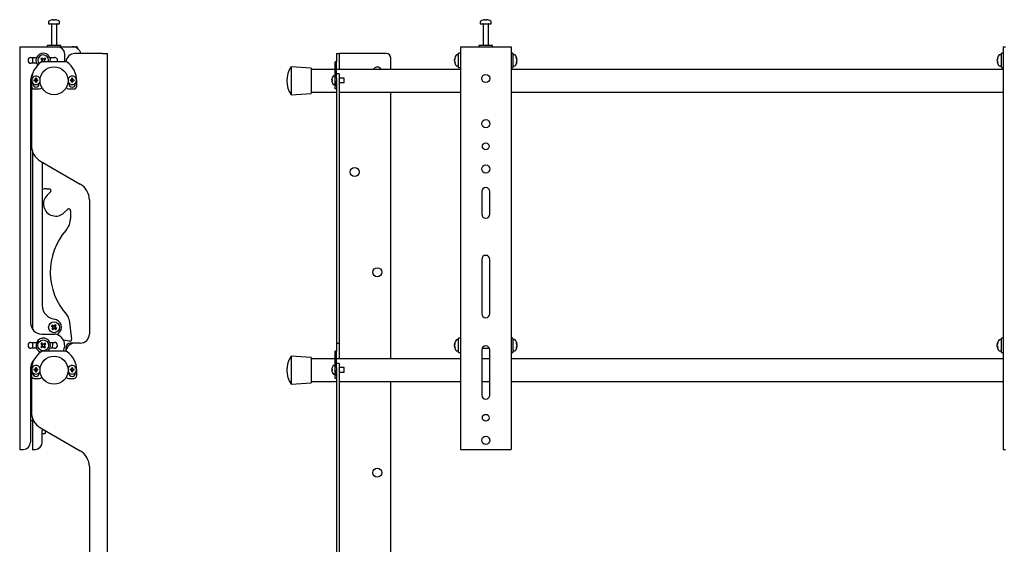
# Model space of a CAD drawing. Units: millimetres. Extents: x 0 to 420, y 0 to 297.
# Drawn here: x 216 to 270, y 210 to 239 of the extents above; entities that cross this region are included whole.
import ezdxf

# ---------------------------------------------------------------- set-up
doc = ezdxf.new("R2010")
doc.units = ezdxf.units.MM

msp = doc.modelspace()

# ---------------------------------------------------------------- linework, layer by layer
at = {"color": 7, "linetype": 'Continuous', "lineweight": 25}
for p, q in [((217.86, 239.4827), (217.8881, 239.4827)), ((217.9012, 239.4827), (217.8873, 239.4827)), ((217.9588, 239.4827), (217.9931, 239.4827)), ((218, 239.4827), (217.9931, 239.4827)), ((241.7212, 239.4827), (241.7494, 239.4827)), ((241.7625, 239.4827), (241.7485, 239.4827)), ((241.82, 239.4827), (241.8543, 239.4827)), ((241.8613, 239.4827), (241.8543, 239.4827)), ((217.63, 239.3747), (217.63, 239.2585)), ((217.63, 239.2585), (217.9005, 239.2585)), ((217.78, 239.246), (217.78, 238.0585)), ((217.9005, 239.2585), (218.23, 239.2585)), ((218.08, 238.0585), (218.08, 239.246)), ((218.23, 239.2585), (218.23, 239.3747)), ((241.4912, 239.3747), (241.4912, 239.2585)), ((241.4912, 239.2585), (242.0898, 239.2585)), ((241.6412, 239.246), (241.6412, 238.0585)), ((241.9412, 238.0585), (241.9412, 239.246)), ((242.0898, 239.2585), (242.0912, 239.2585)), ((242.0912, 239.2585), (242.0912, 239.3747)), ((216.03, 237.9835), (216.03, 215.7335)), ((216.03, 237.9835), (216.155, 237.9835)), ((216.155, 237.9835), (218.1175, 237.9835)), ((217.555, 238.0585), (217.555, 237.9835)), ((218.305, 238.0585), (217.555, 238.0585)), ((218.1175, 237.9835), (218.93, 237.9835)), ((218.305, 237.9835), (218.305, 238.0585)), ((218.93, 237.9835), (219.13, 237.9835)), ((240.3912, 237.9835), (240.3912, 215.7335)), ((240.3912, 237.9835), (240.5162, 237.9835)), ((240.5162, 237.9835), (243.0662, 237.9835)), ((241.4162, 238.0585), (241.4162, 237.9835)), ((242.1662, 238.0585), (241.4162, 238.0585)), ((242.1662, 237.9835), (242.1662, 238.0585)), ((243.0662, 237.9835), (243.1912, 237.9835)), ((243.1912, 237.9835), (243.1912, 215.7335)), ((270.3912, 237.9835), (270.3912, 215.7335)), ((270.3912, 237.9835), (270.5162, 237.9835)), ((216.655, 237.396), (216.9645, 237.396)), ((216.73, 237.396), (216.73, 237.071)), ((217.1974, 237.3205), (217.2581, 237.2572)), ((217.2994, 237.3167), (217.2481, 237.2675)), ((217.3093, 237.3063), (217.2486, 237.3696)), ((217.417, 237.3661), (217.3537, 237.3054)), ((217.4132, 237.2641), (217.3641, 237.3153)), ((217.4028, 237.2541), (217.4662, 237.3149)), ((217.6955, 237.396), (217.955, 237.396)), ((218.5175, 237.2335), (218.5175, 237.5835)), ((220.613, 237.6085), (219.08, 237.6085)), ((220.613, 237.6085), (220.88, 237.6085)), ((220.88, 146.9585), (220.88, 237.6085)), ((233.5412, 237.6085), (233.6912, 237.6085)), ((233.5412, 237.6085), (233.5412, 237.3585)), ((233.5412, 237.3585), (233.5412, 237.1585)), ((233.6912, 237.6085), (233.6912, 237.3585)), ((233.8082, 237.6085), (233.6912, 237.6085)), ((233.6912, 237.3585), (233.6912, 236.7335)), ((236.2912, 237.6085), (233.8082, 237.6085)), ((236.5412, 236.7335), (236.5412, 237.3585)), ((240.067, 237.3063), (240.067, 237.3092)), ((240.2912, 237.5335), (240.175, 237.5335)), ((240.3912, 237.6335), (240.2912, 237.6335)), ((240.2912, 236.8335), (240.2912, 237.6335)), ((243.2912, 237.6335), (243.1912, 237.6335)), ((243.2912, 237.6335), (243.2912, 236.8335)), ((243.4075, 237.5335), (243.2912, 237.5335)), ((243.5155, 237.3092), (243.5155, 237.3063)), ((270.067, 237.3063), (270.067, 237.3092)), ((270.2912, 237.5335), (270.175, 237.5335)), ((270.3912, 237.6335), (270.2912, 237.6335)), ((270.2912, 236.8335), (270.2912, 237.6335)), ((216.9645, 237.071), (216.655, 237.071)), ((217.2572, 237.2128), (217.1938, 237.1521)), ((217.2468, 237.2029), (217.2896, 237.1583)), ((218.5625, 237.1585), (217.2975, 237.1585)), ((217.3692, 237.1585), (217.4119, 237.1994)), ((217.4565, 237.1529), (217.4019, 237.2098)), ((218.5116, 237.1585), (218.5175, 237.2335)), ((232.1412, 236.8085), (231.0412, 236.8835)), ((231.0412, 236.8835), (231.0412, 235.3335)), ((232.1412, 236.8085), (232.1412, 235.4085)), ((233.5412, 237.1585), (233.4662, 237.1585)), ((233.4662, 237.1312), (233.4662, 237.1585)), ((233.4662, 236.1085), (233.4662, 237.1312)), ((233.5412, 237.1312), (233.5412, 237.1585)), ((233.5412, 236.2585), (233.5412, 237.1312)), ((240.067, 237.2128), (240.067, 237.2572)), ((240.067, 237.2128), (240.067, 237.2098)), ((240.067, 237.1578), (240.067, 237.1616)), ((240.175, 236.9335), (240.2912, 236.9335)), ((240.2912, 236.8335), (240.3912, 236.8335)), ((243.1912, 236.8335), (243.2912, 236.8335)), ((243.2912, 236.9335), (243.4075, 236.9335)), ((243.5155, 237.2572), (243.5155, 237.2128)), ((243.5155, 237.2098), (243.5155, 237.2128)), ((243.5155, 237.1616), (243.5155, 237.1578)), ((270.067, 237.2128), (270.067, 237.2572)), ((270.067, 237.2128), (270.067, 237.2098)), ((270.067, 237.1578), (270.067, 237.1616)), ((270.175, 236.9335), (270.2912, 236.9335)), ((270.2912, 236.8335), (270.3912, 236.8335)), ((216.689, 236.2582), (216.68, 236.1853)), ((216.73, 236.4726), (216.73, 236.4585)), ((216.9043, 236.1785), (216.9043, 236.2429)), ((216.9558, 236.2429), (216.9558, 236.1785)), ((218.9043, 236.1785), (218.9043, 236.2429)), ((218.9558, 236.2429), (218.9558, 236.1785)), ((233.4662, 236.7335), (232.1412, 236.7335)), ((233.2966, 236.2433), (233.2974, 236.2429)), ((233.4662, 236.371), (233.371, 236.371)), ((240.3912, 236.7335), (233.5412, 236.7335)), ((233.6912, 236.4853), (233.5412, 236.4853)), ((233.5412, 236.2585), (233.5412, 236.1853)), ((233.6912, 236.4853), (233.6912, 236.1853)), ((233.9662, 236.2585), (233.6912, 236.2585)), ((233.9662, 236.0085), (233.9662, 236.2585)), ((270.3912, 236.7335), (243.1912, 236.7335)), ((216.63, 236.1335), (216.63, 222.7335)), ((216.68, 236.1085), (216.68, 235.8085)), ((216.68, 235.8085), (216.68, 232.5333)), ((216.755, 235.9729), (216.755, 235.9335)), ((216.8205, 236.1592), (216.885, 236.1592)), ((216.885, 236.1077), (216.8205, 236.1077)), ((216.83, 235.6585), (217.13, 235.6585)), ((216.885, 236.1592), (216.8961, 236.1592)), ((216.8961, 236.1077), (216.885, 236.1077)), ((216.8961, 236.1592), (216.8974, 236.1592)), ((216.8974, 236.1077), (216.8961, 236.1077)), ((216.9558, 236.1827), (216.9043, 236.1827)), ((216.9043, 236.1674), (216.9043, 236.1785)), ((216.9043, 236.1661), (216.9043, 236.1674)), ((216.9043, 236.0996), (216.9043, 236.1009)), ((216.9043, 236.0885), (216.9043, 236.0996)), ((216.9043, 236.024), (216.9043, 236.0885)), ((216.9043, 236.0843), (216.9558, 236.0843)), ((216.9558, 236.1785), (216.9558, 236.1674)), ((216.9558, 236.1674), (216.9558, 236.1661)), ((216.9558, 236.1009), (216.9558, 236.0996)), ((216.9558, 236.0996), (216.9558, 236.0885)), ((216.9558, 236.0885), (216.9558, 236.024)), ((216.9626, 236.1592), (216.9639, 236.1592)), ((216.9639, 236.1077), (216.9626, 236.1077)), ((216.9639, 236.1592), (216.975, 236.1592)), ((216.975, 236.1077), (216.9639, 236.1077)), ((216.975, 236.1592), (217.0395, 236.1592)), ((217.0395, 236.1077), (216.975, 236.1077)), ((217.105, 235.9335), (217.105, 235.9729)), ((218.73, 235.6585), (219.03, 235.6585)), ((218.755, 235.9729), (218.755, 235.9335)), ((218.8205, 236.1592), (218.885, 236.1592)), ((218.885, 236.1077), (218.8205, 236.1077)), ((218.885, 236.1592), (218.8961, 236.1592)), ((218.8961, 236.1077), (218.885, 236.1077)), ((218.8961, 236.1592), (218.8974, 236.1592)), ((218.8974, 236.1077), (218.8961, 236.1077)), ((218.9558, 236.1827), (218.9043, 236.1827)), ((218.9043, 236.1674), (218.9043, 236.1785)), ((218.9043, 236.1661), (218.9043, 236.1674)), ((218.9043, 236.0996), (218.9043, 236.1009)), ((218.9043, 236.0885), (218.9043, 236.0996)), ((218.9043, 236.024), (218.9043, 236.0885)), ((218.9043, 236.0843), (218.9558, 236.0843)), ((218.9558, 236.1785), (218.9558, 236.1674)), ((218.9558, 236.1674), (218.9558, 236.1661)), ((218.9558, 236.1009), (218.9558, 236.0996)), ((218.9558, 236.0996), (218.9558, 236.0885)), ((218.9558, 236.0885), (218.9558, 236.024)), ((218.9626, 236.1592), (218.9639, 236.1592)), ((218.9639, 236.1077), (218.9626, 236.1077)), ((218.9639, 236.1592), (218.975, 236.1592)), ((218.975, 236.1077), (218.9639, 236.1077)), ((218.975, 236.1592), (219.0395, 236.1592)), ((219.0395, 236.1077), (218.975, 236.1077)), ((219.105, 235.9335), (219.105, 235.9729)), ((219.18, 235.8085), (219.18, 236.1085)), ((233.2846, 236.1592), (233.2846, 236.1785)), ((233.2846, 236.1592), (233.2974, 236.1592)), ((233.2974, 236.1077), (233.2846, 236.1077)), ((233.2846, 236.0885), (233.2846, 236.1077)), ((233.2974, 236.024), (233.2966, 236.0236)), ((233.371, 235.896), (233.4662, 235.896)), ((233.4662, 235.8085), (233.4662, 236.1085)), ((233.4662, 235.6585), (233.4662, 235.8085)), ((233.5412, 235.6585), (233.4662, 235.6585)), ((233.5412, 236.1853), (233.5412, 232.5333)), ((233.5412, 235.8085), (233.5412, 236.1085)), ((233.6912, 236.1853), (233.6912, 232.5333)), ((233.6912, 236.0085), (233.9662, 236.0085)), ((231.0412, 235.3335), (232.1412, 235.4085)), ((232.1412, 235.4835), (233.5412, 235.4835)), ((233.6912, 235.4835), (240.3912, 235.4835)), ((236.5412, 220.7335), (236.5412, 235.4835)), ((243.1912, 235.4835), (270.3912, 235.4835)), ((216.68, 232.6335), (216.63, 232.6335)), ((233.5412, 232.5333), (233.5412, 231.6673)), ((233.6912, 232.5333), (233.6912, 231.6673)), ((216.63, 232.3335), (216.7002, 232.3335)), ((216.73, 232.2211), (216.73, 222.3944)), ((217.18, 231.6673), (219.38, 230.3972)), ((217.28, 231.6096), (217.28, 223.6791)), ((217.28, 231.6084), (217.2821, 231.6084)), ((233.5412, 231.6673), (233.5412, 230.3972)), ((233.6912, 231.6673), (233.6912, 230.3972)), ((233.5412, 230.3972), (233.5412, 229.5311)), ((233.6912, 230.3972), (233.6912, 229.5311)), ((217.5378, 230.1385), (217.6655, 230.1369)), ((217.7339, 229.9652), (217.5487, 229.7848)), ((241.5662, 229.9835), (241.5662, 228.7335)), ((242.0162, 228.7335), (242.0162, 229.9835)), ((219.88, 229.5311), (219.88, 222.1085)), ((233.5412, 229.5311), (233.5412, 222.1085)), ((233.6912, 229.5311), (233.6912, 222.1085)), ((218.4907, 228.8177), (218.6759, 228.9982)), ((218.8457, 228.9252), (218.8401, 228.5008)), ((241.5662, 226.2335), (241.5662, 223.2335)), ((242.0162, 223.2335), (242.0162, 226.2335)), ((217.8981, 222.5522), (217.8282, 222.6051)), ((217.995, 222.6282), (217.9421, 222.5582)), ((218.7662, 222.8876), (218.8985, 221.8218)), ((217.255, 222.1085), (217.9523, 222.1085)), ((217.7853, 222.5485), (217.8552, 222.4956)), ((217.8613, 222.4516), (217.8084, 222.3816)), ((217.8867, 222.5608), (217.8438, 222.5042)), ((217.8527, 222.4401), (217.9093, 222.3973)), ((217.865, 222.3388), (217.9179, 222.4087)), ((218.0073, 222.5268), (217.9507, 222.5697)), ((217.9619, 222.4148), (218.0318, 222.3618)), ((217.9733, 222.4061), (218.0162, 222.4627)), ((217.9987, 222.5154), (218.0516, 222.5853)), ((218.0747, 222.4184), (218.0048, 222.4714)), ((218.1034, 222.0743), (218.1646, 222.1285)), ((233.5412, 222.1085), (233.5412, 221.6085)), ((233.6912, 222.1085), (233.6912, 221.6085)), ((216.655, 221.646), (216.9645, 221.646)), ((216.73, 221.646), (216.73, 221.321)), ((217.1974, 221.5705), (217.2581, 221.5072)), ((217.2994, 221.5667), (217.2481, 221.5175)), ((217.3093, 221.5563), (217.2486, 221.6196)), ((217.417, 221.6161), (217.3537, 221.5554)), ((217.4132, 221.5141), (217.3641, 221.5653)), ((217.4028, 221.5041), (217.4662, 221.5649)), ((217.6955, 221.646), (217.955, 221.646)), ((218.7806, 221.7112), (218.4459, 221.7748)), ((219.08, 221.6085), (218.83, 221.6085)), ((219.38, 221.6085), (219.08, 221.6085)), ((233.5412, 221.6085), (233.6912, 221.6085)), ((233.5412, 221.6085), (233.5412, 221.3585)), ((233.6912, 221.6085), (233.6912, 221.3585)), ((240.067, 221.5563), (240.067, 221.5592)), ((240.067, 221.4628), (240.067, 221.5072)), ((240.2912, 221.7835), (240.175, 221.7835)), ((240.3912, 221.8835), (240.2912, 221.8835)), ((240.2912, 221.0835), (240.2912, 221.8835)), ((243.2912, 221.8835), (243.1912, 221.8835)), ((243.2912, 221.8835), (243.2912, 221.0835)), ((243.4075, 221.7835), (243.2912, 221.7835)), ((243.5155, 221.5592), (243.5155, 221.5563)), ((243.5155, 221.5072), (243.5155, 221.4628)), ((270.067, 221.5563), (270.067, 221.5592)), ((270.067, 221.4628), (270.067, 221.5072)), ((270.2912, 221.7835), (270.175, 221.7835)), ((270.3912, 221.8835), (270.2912, 221.8835)), ((270.2912, 221.0835), (270.2912, 221.8835)), ((216.9645, 221.321), (216.655, 221.321)), ((217.2572, 221.4628), (217.1938, 221.4021)), ((217.243, 221.3508), (217.3063, 221.4116)), ((217.2468, 221.4529), (217.2959, 221.4016)), ((218.5625, 221.1585), (217.2975, 221.1585)), ((217.3507, 221.4106), (217.4114, 221.3473)), ((217.3606, 221.4003), (217.4119, 221.4494)), ((217.4626, 221.3965), (217.4019, 221.4598)), ((217.955, 221.321), (217.6955, 221.321)), ((218.58, 221.3585), (218.58, 221.1574)), ((233.5412, 221.1585), (233.4662, 221.1585)), ((233.4662, 221.1312), (233.4662, 221.1585)), ((233.4662, 220.1085), (233.4662, 221.1312)), ((233.5412, 221.3585), (233.5412, 221.1585)), ((233.5412, 221.1312), (233.5412, 221.1585)), ((233.5412, 220.2582), (233.5412, 221.1312)), ((233.6912, 221.3585), (233.6912, 220.7335)), ((240.067, 221.4628), (240.067, 221.4598)), ((240.067, 221.4078), (240.067, 221.4116)), ((240.175, 221.1835), (240.2912, 221.1835)), ((240.2912, 221.0835), (240.3912, 221.0835)), ((241.5662, 221.2335), (241.5662, 218.7335)), ((241.5897, 221.3335), (241.9928, 221.3335)), ((242.0162, 218.7335), (242.0162, 221.2335)), ((243.1912, 221.0835), (243.2912, 221.0835)), ((243.2912, 221.1835), (243.4075, 221.1835)), ((243.5155, 221.4598), (243.5155, 221.4628)), ((243.5155, 221.4116), (243.5155, 221.4078)), ((270.067, 221.4628), (270.067, 221.4598)), ((270.067, 221.4078), (270.067, 221.4116)), ((270.175, 221.1835), (270.2912, 221.1835)), ((270.2912, 221.0835), (270.3912, 221.0835)), ((216.73, 220.5726), (216.73, 220.4585)), ((232.1412, 220.8085), (231.0412, 220.8835)), ((231.0412, 220.8835), (231.0412, 219.3335)), ((232.1412, 220.8085), (232.1412, 219.4085)), ((233.4662, 220.7335), (232.1412, 220.7335)), ((240.3912, 220.7335), (233.5412, 220.7335)), ((233.6912, 220.4853), (233.5412, 220.4853)), ((233.6912, 220.4853), (233.6912, 220.1853)), ((242.0162, 220.7335), (241.5662, 220.7335)), ((270.3912, 220.7335), (243.1912, 220.7335)), ((216.63, 220.2335), (216.63, 216.1335)), ((216.689, 220.2582), (216.68, 220.1853)), ((216.68, 220.1085), (216.68, 219.8085)), ((216.755, 219.9729), (216.755, 219.9335)), ((216.8205, 220.1592), (216.885, 220.1592)), ((216.885, 220.1077), (216.8205, 220.1077)), ((216.885, 220.1592), (216.8961, 220.1592)), ((216.8961, 220.1077), (216.885, 220.1077)), ((216.8961, 220.1592), (216.8974, 220.1592)), ((216.8974, 220.1077), (216.8961, 220.1077)), ((216.9043, 220.1785), (216.9043, 220.2429)), ((216.9558, 220.1827), (216.9043, 220.1827)), ((216.9043, 220.1674), (216.9043, 220.1785)), ((216.9043, 220.1661), (216.9043, 220.1674)), ((216.9043, 220.0996), (216.9043, 220.1009)), ((216.9043, 220.0885), (216.9043, 220.0996)), ((216.9043, 220.024), (216.9043, 220.0885)), ((216.9043, 220.0843), (216.9558, 220.0843)), ((216.9558, 220.2429), (216.9558, 220.1785)), ((216.9558, 220.1785), (216.9558, 220.1674)), ((216.9558, 220.1674), (216.9558, 220.1661)), ((216.9558, 220.1009), (216.9558, 220.0996)), ((216.9558, 220.0996), (216.9558, 220.0885)), ((216.9558, 220.0885), (216.9558, 220.024)), ((216.9626, 220.1592), (216.9639, 220.1592)), ((216.9639, 220.1077), (216.9626, 220.1077)), ((216.9639, 220.1592), (216.975, 220.1592)), ((216.975, 220.1077), (216.9639, 220.1077)), ((216.975, 220.1592), (217.0395, 220.1592)), ((217.0395, 220.1077), (216.975, 220.1077)), ((217.105, 219.9335), (217.105, 219.9729)), ((218.755, 219.9729), (218.755, 219.9335)), ((218.8205, 220.1592), (218.885, 220.1592)), ((218.885, 220.1077), (218.8205, 220.1077)), ((218.885, 220.1592), (218.8961, 220.1592)), ((218.8961, 220.1077), (218.885, 220.1077)), ((218.8961, 220.1592), (218.8974, 220.1592)), ((218.8974, 220.1077), (218.8961, 220.1077)), ((218.9043, 220.1785), (218.9043, 220.2429)), ((218.9558, 220.1827), (218.9043, 220.1827)), ((218.9043, 220.1674), (218.9043, 220.1785)), ((218.9043, 220.1661), (218.9043, 220.1674)), ((218.9043, 220.0996), (218.9043, 220.1009)), ((218.9043, 220.0885), (218.9043, 220.0996)), ((218.9043, 220.024), (218.9043, 220.0885)), ((218.9043, 220.0843), (218.9558, 220.0843)), ((218.9558, 220.2429), (218.9558, 220.1785)), ((218.9558, 220.1785), (218.9558, 220.1674)), ((218.9558, 220.1674), (218.9558, 220.1661)), ((218.9558, 220.1009), (218.9558, 220.0996)), ((218.9558, 220.0996), (218.9558, 220.0885)), ((218.9558, 220.0885), (218.9558, 220.024)), ((218.9626, 220.1592), (218.9639, 220.1592)), ((218.9639, 220.1077), (218.9626, 220.1077)), ((218.9639, 220.1592), (218.975, 220.1592)), ((218.975, 220.1077), (218.9639, 220.1077)), ((218.975, 220.1592), (219.0395, 220.1592)), ((219.0395, 220.1077), (218.975, 220.1077)), ((219.105, 219.9335), (219.105, 219.9729)), ((219.18, 219.8085), (219.18, 220.1085)), ((233.2846, 220.1592), (233.2846, 220.1785)), ((233.2846, 220.1592), (233.2974, 220.1592)), ((233.2974, 220.1077), (233.2846, 220.1077)), ((233.2846, 220.0885), (233.2846, 220.1077)), ((233.2966, 220.2433), (233.2974, 220.2429)), ((233.2974, 220.024), (233.2966, 220.0236)), ((233.4662, 220.371), (233.371, 220.371)), ((233.371, 219.896), (233.4662, 219.896)), ((233.4662, 219.8085), (233.4662, 220.1085)), ((233.5412, 220.2582), (233.5412, 220.1853)), ((233.5412, 220.1853), (233.5412, 217.7833)), ((233.5412, 219.8085), (233.5412, 220.1085)), ((233.9662, 220.2585), (233.6912, 220.2585)), ((233.6912, 220.1853), (233.6912, 217.7833)), ((233.6912, 220.0085), (233.9662, 220.0085)), ((233.9662, 220.0085), (233.9662, 220.2585)), ((216.68, 219.8085), (216.68, 217.7833)), ((216.83, 219.6585), (217.13, 219.6585)), ((218.73, 219.6585), (219.03, 219.6585)), ((231.0412, 219.3335), (232.1412, 219.4085)), ((232.1412, 219.4835), (233.5412, 219.4835)), ((233.4662, 219.6585), (233.4662, 219.8085)), ((233.5412, 219.6585), (233.4662, 219.6585)), ((233.6912, 219.4835), (240.3912, 219.4835)), ((236.5412, 202.5335), (236.5412, 219.4835)), ((241.5662, 219.4835), (242.0162, 219.4835)), ((243.1912, 219.4835), (270.3912, 219.4835)), ((233.5412, 217.7833), (233.5412, 216.9173)), ((233.6912, 217.7833), (233.6912, 216.9173)), ((216.6913, 217.6335), (216.63, 217.6335)), ((216.63, 217.3335), (216.73, 217.3335)), ((216.73, 217.4711), (216.73, 215.7335)), ((217.18, 216.9173), (219.38, 215.6472)), ((217.28, 216.1335), (217.28, 216.7651)), ((217.28, 216.6084), (217.43, 216.6084)), ((217.43, 216.773), (217.43, 216.7719)), ((217.43, 216.7719), (217.43, 216.6465)), ((217.43, 216.6465), (217.43, 216.6212)), ((217.43, 216.6212), (217.43, 216.6084)), ((233.5412, 216.9173), (233.5412, 215.6472)), ((233.6912, 216.9173), (233.6912, 215.6472)), ((216.03, 215.7335), (216.155, 215.7335)), ((216.155, 215.7335), (216.23, 215.7335)), ((216.73, 215.7335), (216.855, 215.7335)), ((216.855, 215.7335), (216.88, 215.7335)), ((233.5412, 215.6472), (233.5412, 214.7811)), ((233.6912, 215.6472), (233.6912, 214.7811)), ((240.3912, 215.7335), (240.5162, 215.7335)), ((240.5162, 215.7335), (243.0662, 215.7335)), ((243.0662, 215.7335), (243.1912, 215.7335)), ((270.3912, 215.7335), (270.5162, 215.7335)), ((219.88, 214.7811), (219.88, 203.9085)), ((233.5412, 214.7811), (233.5412, 203.9085)), ((233.6912, 214.7811), (233.6912, 203.9085))]:
    msp.add_line(p, q, dxfattribs=at)
at = {"color": 7, "linetype": 'Continuous', "lineweight": 25, "flags": 128}
for points in [[(217.8883, 239.4626), (217.8882, 239.4638), (217.8881, 239.4827)], [(217.9012, 239.4827), (217.9011, 239.4638), (217.9011, 239.4626)], [(241.7495, 239.4626), (241.7495, 239.4638), (241.7494, 239.4827)], [(241.7625, 239.4827), (241.7623, 239.4638), (241.7623, 239.4626)], [(217.3404, 237.1585), (217.3452, 237.1593), (217.3507, 237.1606)], [(240.0899, 237.1628), (240.0859, 237.1626), (240.067, 237.1616)], [(243.5155, 237.1616), (243.4966, 237.1626), (243.4926, 237.1628)], [(270.0899, 237.1628), (270.0859, 237.1626), (270.067, 237.1616)], [(217.855, 221.4835), (217.8602, 221.5758), (217.8711, 221.646)], [(240.067, 221.5563), (240.0859, 221.5552), (240.0904, 221.555)], [(243.4921, 221.555), (243.4966, 221.5552), (243.5155, 221.5563)], [(270.067, 221.5563), (270.0859, 221.5552), (270.0904, 221.555)], [(217.8292, 221.321), (217.848, 221.3979), (217.855, 221.4835)], [(240.0899, 221.4128), (240.0859, 221.4126), (240.067, 221.4116)], [(243.5155, 221.4116), (243.4966, 221.4126), (243.4926, 221.4128)], [(270.0899, 221.4128), (270.0859, 221.4126), (270.067, 221.4116)]]:
    msp.add_lwpolyline(points, dxfattribs=at)
at = {"color": 7, "linetype": 'Continuous', "lineweight": 25}
for centre, radius in [((217.93, 236.1085), 0.775), ((241.7912, 236.2335), 0.225), ((241.7912, 233.7335), 0.225), ((241.7912, 232.4835), 0.1875), ((234.5412, 231.0679), 0.25), ((241.7912, 231.2335), 0.225), ((235.7912, 225.5272), 0.25), ((217.93, 222.4835), 0.3), ((217.33, 221.4835), 0.3), ((217.93, 220.1085), 0.775), ((241.7912, 217.4835), 0.1875), ((241.7912, 216.2335), 0.225), ((235.7912, 214.446), 0.25)]:
    msp.add_circle(centre, radius, dxfattribs=at)
for centre, radius, start, end in [((217.9266, 238.9929), 0.4943, 97.74457, 108.14358), ((217.9485, 239.4449), 0.0712, 147.94103, 165.57819), ((217.8409, 239.4449), 0.0712, 14.42181, 32.05897), ((218.0191, 239.4449), 0.0712, 147.94103, 165.57819), ((217.9265, 238.9929), 0.4943, 71.85642, 82.25543), ((217.9334, 238.9929), 0.4943, 71.85642, 82.25543), ((241.7878, 238.9929), 0.4943, 97.74457, 108.14358), ((241.8097, 239.4449), 0.0712, 147.94103, 165.57819), ((241.7021, 239.4449), 0.0712, 14.42181, 32.05897), ((241.8804, 239.4449), 0.0712, 147.94103, 165.57819), ((241.7877, 238.9929), 0.4943, 71.85642, 82.25543), ((241.7947, 238.9929), 0.4943, 71.85642, 82.25543), ((217.657, 239.3747), 0.027, 125.25153, 180), ((217.93, 238.9885), 0.5, 108.16006, 125.25153), ((217.7675, 239.246), 0.0125, 0, 90), ((217.7756, 239.4595), 0.00426, 82.73121, 133.13374), ((217.9148, 238.9166), 0.5472, 86.29823, 93.70177), ((217.9452, 238.9158), 0.548, 89.45217, 91.59371), ((218.0925, 239.246), 0.0125, 90, 180), ((218.0843, 239.4563), 0.00741, 77.77633, 121.57674), ((217.93, 238.9885), 0.5, 54.74847, 71.83994), ((218.203, 239.3747), 0.027, 0, 54.74847), ((241.5182, 239.3747), 0.027, 125.25153, 180), ((241.7912, 238.9885), 0.5, 108.16006, 125.25153), ((241.6287, 239.246), 0.0125, 0, 90), ((241.6368, 239.4595), 0.00426, 82.73121, 133.13374), ((241.7761, 238.9166), 0.5472, 86.29823, 93.70177), ((241.8065, 238.9158), 0.548, 89.45217, 91.59371), ((241.9537, 239.246), 0.0125, 90, 180), ((241.9455, 239.4563), 0.00741, 77.77633, 121.57674), ((241.7912, 238.9885), 0.5, 54.74847, 71.83994), ((242.0642, 239.3747), 0.027, 0, 54.74847), ((218.1175, 237.5835), 0.4, 360, 90), ((218.93, 237.4835), 0.5, 14.47751, 90), ((219.13, 237.8585), 0.125, 2.31746, 90), ((216.655, 237.2335), 0.1625, 90, 270), ((217.33, 237.2335), 0.4, 349.19308, 220.70811), ((217.33, 237.2335), 0.3, 133.79987, 219.619), ((217.33, 237.2335), 0.3, 345.52249, 133.79987), ((217.9889, 236.5464), 1.1072, 131.96244, 135.6373), ((217.33, 237.2335), 0.064, 100.12559, 167.47415), ((217.33, 237.2335), 0.0757, 71.75877, 105.84097), ((217.33, 237.2335), 0.064, 77.47415, 100.12559), ((217.33, 237.2335), 0.064, 10.12559, 77.47415), ((216.6429, 236.5746), 1.1072, 41.96244, 45.6373), ((217.955, 237.2335), 0.1625, 332.51357, 90), ((219.08, 237.1085), 0.5, 90, 174.4138), ((236.2912, 237.3585), 0.25, 0, 90), ((240.5612, 237.2335), 0.5, 144.74847, 171.28972), ((240.3405, 237.2545), 0.2783, 155.56224, 169.27058), ((240.3405, 237.2054), 0.2783, 155.56224, 169.27058), ((240.3509, 237.3451), 0.265, 174.67931, 185.32069), ((240.175, 237.5065), 0.027, 90, 144.74847), ((243.4075, 237.5065), 0.027, 35.25153, 90), ((243.0212, 237.2335), 0.5, 8.71028, 35.25153), ((243.242, 237.2545), 0.2783, 10.72942, 24.43776), ((243.2316, 237.3451), 0.265, 354.67931, 5.32069), ((243.242, 237.2054), 0.2783, 10.72942, 24.43776), ((270.5612, 237.2335), 0.5, 144.74847, 171.28972), ((270.3405, 237.2545), 0.2783, 155.56224, 169.27058), ((270.3405, 237.2054), 0.2783, 155.56224, 169.27058), ((270.3509, 237.3451), 0.265, 174.67931, 185.32069), ((270.175, 237.5065), 0.027, 90, 144.74847), ((217.93, 236.1085), 1.25, 125.0968, 180), ((218.0162, 237.8916), 1.106, 221.96183, 223.37975), ((217.2975, 237.0085), 0.15, 90, 125.0968), ((217.33, 237.2335), 0.0757, 161.75877, 195.84097), ((217.33, 237.2335), 0.064, 167.47415, 190.12559), ((217.33, 237.2335), 0.064, 190.12559, 257.47415), ((217.33, 237.2335), 0.0757, 251.75877, 262.09735), ((217.33, 237.2335), 0.064, 257.47415, 280.12559), ((217.33, 237.2335), 0.064, 280.12559, 347.47415), ((217.33, 237.2335), 0.064, 347.47415, 10.12559), ((217.33, 237.2335), 0.0757, 341.75877, 15.84097), ((218.5625, 237.0085), 0.15, 54.9032, 90), ((217.93, 236.1085), 1.25, 0, 54.9032), ((232.1175, 236.1085), 1.3262, 144.24261, 215.75739), ((235.7912, 236.6085), 0.25, 30, 150), ((240.3212, 237.2631), 0.2591, 191.19674, 205.37713), ((240.3405, 237.2616), 0.2783, 190.72942, 204.43776), ((240.3212, 237.2119), 0.2591, 191.19674, 205.37713), ((240.5612, 237.2335), 0.5, 188.71028, 215.25153), ((240.374, 237.1265), 0.2881, 174.8974, 185.1026), ((240.175, 236.9605), 0.027, 215.25153, 270), ((243.4075, 236.9605), 0.027, 270, 324.74847), ((243.0212, 237.2335), 0.5, 324.74847, 351.28972), ((243.2613, 237.2631), 0.2591, 334.62287, 348.80326), ((243.242, 237.2616), 0.2783, 335.56224, 349.27058), ((243.2613, 237.2119), 0.2591, 334.62287, 348.80326), ((243.2085, 237.1265), 0.2881, 354.8974, 5.1026), ((270.3212, 237.2631), 0.2591, 191.19674, 205.37713), ((270.3405, 237.2616), 0.2783, 190.72942, 204.43776), ((270.3212, 237.2119), 0.2591, 191.19674, 205.37713), ((270.5612, 237.2335), 0.5, 188.71028, 215.25153), ((270.374, 237.1265), 0.2881, 174.8974, 185.1026), ((270.175, 236.9605), 0.027, 215.25153, 270), ((217.255, 236.1335), 0.625, 145.82693, 180), ((216.93, 236.1335), 0.2375, 14.71412, 180), ((216.93, 235.3631), 0.8802, 88.32353, 91.67647), ((218.93, 236.1335), 0.2375, 0, 165.28588), ((218.93, 235.3631), 0.8802, 88.32353, 91.67647), ((233.6812, 236.1335), 0.3992, 164.08517, 173.52308), ((233.6812, 236.1335), 0.4, 145.28209, 164.06295), ((233.371, 236.3485), 0.0225, 90, 145.28209), ((216.83, 235.8085), 0.15, 180, 270), ((216.93, 236.1335), 0.2375, 180, 342.42168), ((216.93, 235.9335), 0.175, 180, 0), ((217.7003, 236.1335), 0.8802, 178.32353, 181.67647), ((216.93, 236.1335), 0.0519, 119.76402, 150.23598), ((216.93, 236.1335), 0.0519, 209.76402, 240.23598), ((216.93, 236.1335), 0.0415, 141.67366, 218.32634), ((216.93, 236.1335), 0.0425, 127.2411, 142.7589), ((216.93, 236.1335), 0.0426, 217.2411, 232.7589), ((216.93, 236.1335), 0.0415, 51.67366, 128.32634), ((216.93, 236.1335), 0.0415, 231.67366, 308.32634), ((216.93, 236.9038), 0.8802, 268.32353, 271.67647), ((216.93, 236.1335), 0.0519, 29.76402, 60.23598), ((216.93, 236.1335), 0.0425, 37.2411, 52.7589), ((216.93, 236.1335), 0.0519, 299.76402, 330.23598), ((216.93, 236.1335), 0.0425, 307.2411, 322.7589), ((216.93, 236.1335), 0.0415, 321.67366, 38.32634), ((216.1597, 236.1335), 0.8802, 358.32353, 1.67647), ((217.13, 235.8085), 0.15, 270, 326.89214), ((218.73, 235.8085), 0.15, 213.10786, 270), ((218.93, 236.1335), 0.2375, 197.57832, 0), ((218.93, 235.9335), 0.175, 180, 0), ((219.7003, 236.1335), 0.8802, 178.32353, 181.67647), ((218.93, 236.1335), 0.0519, 119.76402, 150.23598), ((218.93, 236.1335), 0.0519, 209.76402, 240.23598), ((218.93, 236.1335), 0.0415, 141.67366, 218.32634), ((218.93, 236.1335), 0.0425, 127.2411, 142.7589), ((218.93, 236.1335), 0.0425, 217.2411, 232.7589), ((218.93, 236.1335), 0.0415, 51.67366, 128.32634), ((218.93, 236.1335), 0.0415, 231.67366, 308.32634), ((218.93, 236.9038), 0.8802, 268.32353, 271.67647), ((218.93, 236.1335), 0.0519, 29.76402, 60.23598), ((218.93, 236.1335), 0.0426, 37.2411, 52.7589), ((218.93, 236.1335), 0.0425, 307.2411, 322.7589), ((218.93, 236.1335), 0.0519, 299.76402, 330.23598), ((218.93, 236.1335), 0.0415, 321.67366, 38.32634), ((219.03, 235.8085), 0.15, 270, 0), ((218.1597, 236.1335), 0.8802, 358.32353, 1.67647), ((233.6812, 236.1335), 0.3992, 186.47692, 195.91483), ((233.7359, 236.1335), 0.4393, 176.63956, 183.36044), ((233.6812, 236.1335), 0.4, 195.93705, 214.71791), ((233.371, 235.9185), 0.0225, 214.71791, 270), ((217.68, 232.5333), 1, 180, 240), ((218.88, 229.5311), 1, 0, 60), ((217.5292, 229.4886), 0.65, 89.24628, 112.54799), ((218.0197, 229.3013), 0.675, 134.24628, 314.24628), ((217.6642, 230.0369), 0.1, 314.24628, 89.24628), ((241.7912, 229.9835), 0.225, 360, 180), ((218.7457, 228.9265), 0.1, 359.24628, 134.24628), ((241.7912, 228.7335), 0.225, 180, 0), ((217.8402, 228.514), 1, 318.81591, 359.24628), ((221.2445, 225.5354), 3.5234, 138.81591, 222.32976), ((241.7912, 226.2335), 0.225, 0, 180), ((218.03, 223.6791), 0.75, 180, 262.8492), ((218.27, 222.826), 0.5, 7.07526, 42.32976), ((241.7912, 223.2335), 0.225, 180, 0), ((217.255, 222.7335), 0.625, 180, 270), ((218.689, 221.9088), 1.1072, 141.02983, 144.70469), ((217.88, 222.4835), 0.455, 308.71799, 82.8492), ((217.3553, 221.7245), 1.1072, 51.02983, 54.70469), ((218.5047, 223.2424), 1.1072, 231.02983, 234.70469), ((217.93, 222.4835), 0.0757, 170.82617, 204.90836), ((217.93, 222.4835), 0.064, 176.54154, 199.19298), ((217.93, 222.4835), 0.064, 109.19298, 176.54154), ((217.93, 222.4835), 0.064, 199.19298, 266.54154), ((217.93, 222.4835), 0.0757, 80.82617, 114.90836), ((217.93, 222.4835), 0.064, 86.54154, 109.19298), ((217.93, 222.4835), 0.0757, 260.82617, 294.90836), ((217.93, 222.4835), 0.064, 266.54154, 289.19298), ((217.93, 222.4835), 0.064, 19.19298, 86.54154), ((217.93, 222.4835), 0.064, 289.19298, 356.54154), ((217.9523, 222.0585), 0.05, 83.71916, 90), ((217.889, 221.4835), 0.6285, 328.86026, 83.71916), ((217.93, 222.4835), 0.064, 356.54154, 19.19298), ((217.93, 222.4835), 0.0757, 350.82617, 24.90836), ((217.171, 223.0582), 1.1072, 321.02983, 324.70469), ((219.38, 222.1085), 0.5, 270, 0), ((216.655, 221.4835), 0.1625, 90, 270), ((217.33, 221.4835), 0.4, 305.65909, 248.53954), ((217.9889, 220.7964), 1.1072, 131.96244, 135.6373), ((217.33, 221.4835), 0.0757, 161.75877, 195.84097), ((217.33, 221.4835), 0.064, 100.12559, 167.47415), ((217.33, 221.4835), 0.0757, 71.75877, 105.84097), ((217.33, 221.4835), 0.064, 77.47415, 100.12559), ((217.33, 221.4835), 0.064, 10.12559, 77.47415), ((216.6429, 220.8246), 1.1072, 41.96244, 45.6373), ((217.955, 221.4835), 0.1625, 270, 90), ((218.83, 221.3585), 0.25, 90, 180), ((219.08, 221.1085), 0.5, 90, 174.4138), ((218.7993, 221.8094), 0.1, 259.24628, 7.07526), ((240.5612, 221.4835), 0.5, 144.74847, 171.28972), ((240.3405, 221.5045), 0.2783, 155.56224, 169.27058), ((240.3405, 221.4554), 0.2783, 155.56224, 169.27058), ((240.3509, 221.5951), 0.265, 174.67931, 185.32069), ((240.175, 221.7565), 0.027, 90, 144.74847), ((243.4075, 221.7565), 0.027, 35.25153, 90), ((243.0212, 221.4835), 0.5, 8.71028, 35.25153), ((243.242, 221.5045), 0.2783, 10.72942, 24.43776), ((243.2316, 221.5951), 0.265, 354.67931, 5.32069), ((243.242, 221.4554), 0.2783, 10.72942, 24.43776), ((270.5612, 221.4835), 0.5, 144.74847, 171.28972), ((270.3405, 221.5045), 0.2783, 155.56224, 169.27058), ((270.3405, 221.4554), 0.2783, 155.56224, 169.27058), ((270.3509, 221.5951), 0.265, 174.67931, 185.32069), ((270.175, 221.7565), 0.027, 90, 144.74847), ((217.93, 220.1085), 1.25, 125.0968, 180), ((218.0171, 222.1424), 1.1072, 221.96244, 225.6373), ((217.2975, 221.0085), 0.15, 90, 125.0968), ((217.33, 221.4835), 0.064, 167.47415, 190.12559), ((217.33, 221.4835), 0.064, 190.12559, 257.47415), ((217.33, 221.4835), 0.0757, 251.75877, 285.84097), ((217.33, 221.4835), 0.064, 257.47415, 280.12559), ((217.33, 221.4835), 0.064, 280.12559, 347.47415), ((217.33, 221.4835), 0.064, 347.47415, 10.12559), ((217.33, 221.4835), 0.0757, 341.75877, 15.84097), ((216.6711, 222.1706), 1.1072, 311.96244, 315.6373), ((218.5625, 221.0085), 0.15, 54.9032, 90), ((217.93, 220.1085), 1.25, 0, 54.9032), ((240.3212, 221.5131), 0.2591, 191.19674, 205.37713), ((240.3405, 221.5116), 0.2783, 190.72942, 204.43776), ((240.3212, 221.4619), 0.2591, 191.19674, 205.37713), ((240.5612, 221.4835), 0.5, 188.71028, 215.25153), ((240.374, 221.3765), 0.2881, 174.8974, 185.1026), ((240.175, 221.2105), 0.027, 215.25153, 270), ((241.7912, 221.2335), 0.225, 0, 180), ((243.4075, 221.2105), 0.027, 270, 324.74847), ((243.0212, 221.4835), 0.5, 324.74847, 351.28972), ((243.2613, 221.5131), 0.2591, 334.62287, 348.80326), ((243.242, 221.5116), 0.2783, 335.56224, 349.27058), ((243.2613, 221.4619), 0.2591, 334.62287, 348.80326), ((243.2085, 221.3765), 0.2881, 354.8974, 5.1026), ((270.3212, 221.5131), 0.2591, 191.19674, 205.37713), ((270.3405, 221.5116), 0.2783, 190.72942, 204.43776), ((270.3212, 221.4619), 0.2591, 191.19674, 205.37713), ((270.5612, 221.4835), 0.5, 188.71028, 215.25153), ((270.374, 221.3765), 0.2881, 174.8974, 185.1026), ((270.175, 221.2105), 0.027, 215.25153, 270), ((217.255, 220.2335), 0.625, 134.24331, 180), ((232.1175, 220.1085), 1.3262, 144.24261, 215.75739), ((216.93, 220.1335), 0.2375, 14.71412, 342.42168), ((216.93, 219.9335), 0.175, 180, 0), ((217.7003, 220.1335), 0.8802, 178.32353, 181.67647), ((216.93, 220.1335), 0.0519, 119.76402, 150.23598), ((216.93, 220.1335), 0.0519, 209.76402, 240.23598), ((216.93, 220.1335), 0.0415, 141.67366, 218.32634), ((216.93, 220.1335), 0.0425, 127.2411, 142.7589), ((216.93, 220.1335), 0.0425, 217.2411, 232.7589), ((216.93, 219.3631), 0.8802, 88.32353, 91.67647), ((216.93, 220.1335), 0.0415, 51.67366, 128.32634), ((216.93, 220.1335), 0.0415, 231.67366, 308.32634), ((216.93, 220.9038), 0.8802, 268.32353, 271.67647), ((216.93, 220.1335), 0.0519, 29.76402, 60.23598), ((216.93, 220.1335), 0.0426, 37.2411, 52.7589), ((216.93, 220.1335), 0.0519, 299.76402, 330.23598), ((216.93, 220.1335), 0.0425, 307.2411, 322.7589), ((216.93, 220.1335), 0.0415, 321.67366, 38.32634), ((216.1597, 220.1335), 0.8802, 358.32353, 1.67647), ((218.93, 220.1335), 0.2375, 197.57832, 165.28588), ((218.93, 219.9335), 0.175, 180, 0), ((219.7003, 220.1335), 0.8802, 178.32353, 181.67647), ((218.93, 220.1335), 0.0519, 119.76402, 150.23598), ((218.93, 220.1335), 0.0519, 209.76402, 240.23598), ((218.93, 220.1335), 0.0415, 141.67366, 218.32634), ((218.93, 220.1335), 0.0425, 127.2411, 142.7589), ((218.93, 220.1335), 0.0426, 217.2411, 232.7589), ((218.93, 219.3631), 0.8802, 88.32353, 91.67647), ((218.93, 220.1335), 0.0415, 51.67366, 128.32634), ((218.93, 220.1335), 0.0415, 231.67366, 308.32634), ((218.93, 220.9038), 0.8802, 268.32353, 271.67647), ((218.93, 220.1335), 0.0519, 29.76402, 60.23598), ((218.93, 220.1335), 0.0425, 37.2411, 52.7589), ((218.93, 220.1335), 0.0519, 299.76402, 330.23598), ((218.93, 220.1335), 0.0425, 307.2411, 322.7589), ((218.93, 220.1335), 0.0415, 321.67366, 38.32634), ((218.1597, 220.1335), 0.8802, 358.32353, 1.67647), ((233.6812, 220.1335), 0.3992, 164.08517, 173.52308), ((233.6812, 220.1335), 0.3992, 186.47692, 195.91483), ((233.6812, 220.1335), 0.4, 145.28209, 164.06295), ((233.7359, 220.1335), 0.4393, 176.63956, 183.36044), ((233.6812, 220.1335), 0.4, 195.93705, 214.71791), ((233.371, 220.3485), 0.0225, 90, 145.28209), ((233.371, 219.9185), 0.0225, 214.71791, 270), ((216.83, 219.8085), 0.15, 180, 270), ((217.13, 219.8085), 0.15, 270, 326.89214), ((218.73, 219.8085), 0.15, 213.10786, 270), ((219.03, 219.8085), 0.15, 270, 0), ((241.7912, 218.7335), 0.225, 180, 0), ((217.68, 217.7833), 1, 180, 240), ((217.53, 216.7651), 0.25, 159.9444, 180), ((216.23, 216.1335), 0.4, 270, 0), ((216.88, 216.1335), 0.4, 270, 0), ((218.88, 214.7811), 1, 0, 60)]:
    msp.add_arc(centre, radius, start, end, dxfattribs=at)

doc.saveas('drawing.dxf')
